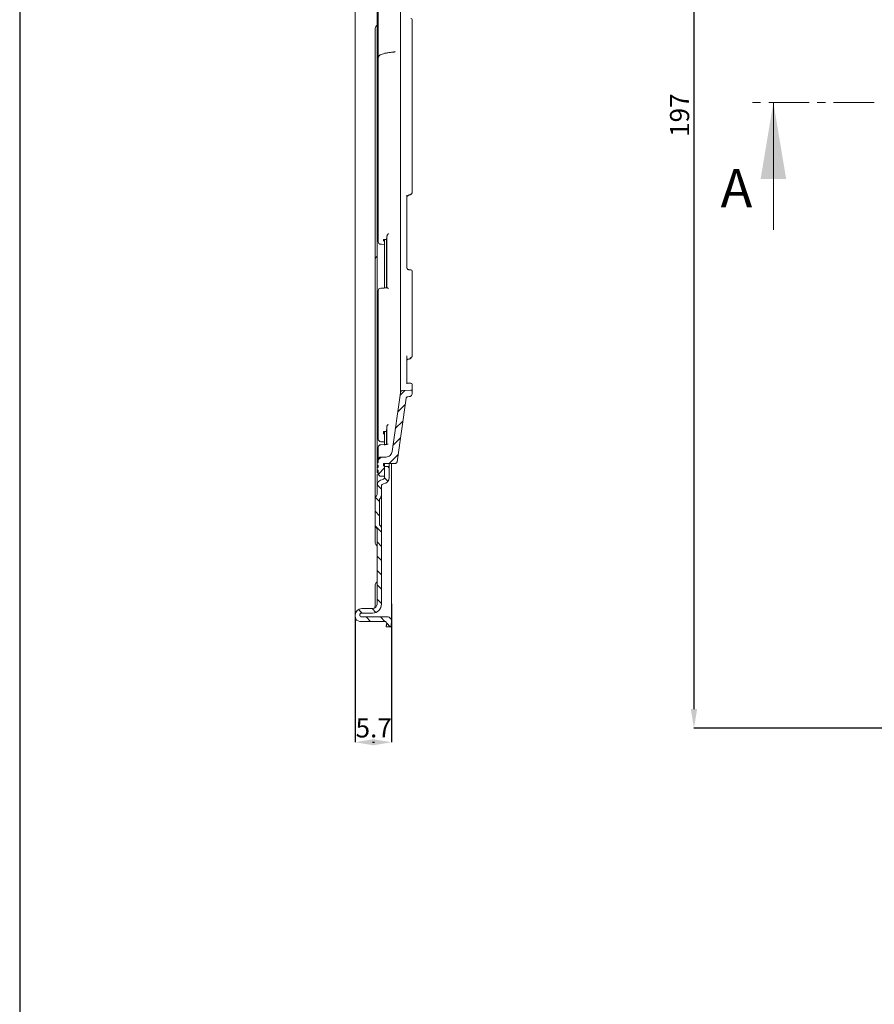
# Model space of a CAD drawing. Units: millimetres. Extents: x 12 to 403, y 12 to 617.
# Drawn here: x 12 to 146, y 316 to 471 of the extents above; entities that cross this region are included whole.
import ezdxf

# ---------------------------------------------------------------- set-up
doc = ezdxf.new("R2010")
doc.units = ezdxf.units.MM
doc.header["$PDSIZE"] = -1
doc.linetypes.add('CENTER', pattern=[10.16, 6.35, -1.27, 1.27, -1.27])
doc.styles.add('SLDTEXTSTYLE0', font='TXT', dxfattribs={"width": 0.75})
doc.dimstyles.new('SLDDIMSTYLE1', dxfattribs={"dimtxt": 3, "dimasz": 3, "dimexe": 0, "dimexo": 0.0625, "dimgap": 0.75, "dimtad": 1, "dimdec": 1, "dimrnd": 1e-09, "dimzin": 12, "dimdsep": 46, "dimtxsty": 'SLDTEXTSTYLE0', "dimsah": 1, "dimcen": 0.09, "dimadec": 0, "dimazin": 3, "dimtol": 1, "dimtp": 0.5, "dimtfac": 1, "dimtdec": 1, "dimtofl": 0, "dimtmove": 0, "dimatfit": 3, "dimfxl": 1, "dimfrac": 2, "dimtolj": 1, "dimarcsym": 0})
doc.dimstyles.new('SLDDIMSTYLE3', dxfattribs={"dimtxt": 3, "dimasz": 3, "dimexe": 0, "dimexo": 0.0625, "dimgap": 0.75, "dimtad": 1, "dimdec": 1, "dimrnd": 1e-09, "dimzin": 12, "dimdsep": 46, "dimtxsty": 'SLDTEXTSTYLE0', "dimsah": 1, "dimcen": 0.09, "dimadec": 0, "dimazin": 3, "dimtfac": 1, "dimtdec": 1, "dimtmove": 0, "dimatfit": 0, "dimfxl": 1, "dimfrac": 2, "dimtolj": 1, "dimtzin": 12, "dimarcsym": 0})

# ---------------------------------------------------------------- blocks, each defined once
blk = doc.blocks.new('*D50')
at = {"color": 0, "linetype": 'Continuous', "lineweight": -2}
for p, q in [((153.06, 555.72), (117.48, 555.72)), ((117.48, 552.72), (117.48, 362.52)), ((153.06, 359.52), (117.48, 359.52))]:
    blk.add_line(p, q, dxfattribs=at)
at = {"color": 0}
for points in [[(117.98, 552.72), (116.98, 552.72), (117.48, 555.72)], [(116.98, 362.52), (117.98, 362.52), (117.48, 359.52)]]:
    blk.add_solid(points, dxfattribs=at)
at = {"layer": 'Defpoints', "color": 0}
for p in [(153.13, 555.72), (117.48, 359.52), (153.13, 359.52)]:
    blk.add_point(p, dxfattribs=at)
at = {"color": 0, "lineweight": 0, "insert": (113.73, 455.61), "char_height": 3, "attachment_point": 2, "rotation": 90}
blk.add_mtext('\\A1;197', dxfattribs=at)
blk = doc.blocks.new('*D51')
at = {"color": 0, "linetype": 'Continuous', "lineweight": -2}
for p, q in [((70.1, 379), (70.1, 357.31)), ((64.41, 376.9), (64.41, 357.31)), ((67.1, 357.31), (67.41, 357.31))]:
    blk.add_line(p, q, dxfattribs=at)
at = {"color": 0}
for points in [[(67.41, 357.81), (67.41, 356.81), (64.41, 357.31)], [(67.1, 356.81), (67.1, 357.81), (70.1, 357.31)]]:
    blk.add_solid(points, dxfattribs=at)
at = {"layer": 'Defpoints', "color": 0}
for p in [(70.1, 379.06), (64.41, 376.96), (64.41, 357.31)]:
    blk.add_point(p, dxfattribs=at)
at = {"color": 0, "lineweight": 0, "insert": (67.29, 361.06), "char_height": 3, "attachment_point": 2, "style": 'SLDTEXTSTYLE0'}
blk.add_mtext('\\A1;5.7', dxfattribs=at)

msp = doc.modelspace()

# ---------------------------------------------------------------- hatches: boundary and pattern name
at = {"linetype": 'Continuous', "lineweight": 0}
h = msp.add_hatch(dxfattribs=at)
h.set_pattern_fill('ANSI31', scale=0.5, angle=180, style=0)
h.set_pattern_definition([(225, (575.6129, 260.333), (1.122532, -1.122532), [])])
edge = h.paths.add_edge_path(flags=0)
edge.add_line((68.4124, 399.01274), (69.0124, 399.01274))
edge.add_line((69.0124, 399.01274), (69.0124, 400.54203))
edge.add_line((69.0124, 400.54203), (68.84169, 400.71274))
edge.add_arc((68.9124, 400.78345), 0.1, 180, 225, ccw=False)
edge.add_line((68.8124, 400.78345), (68.8124, 400.91274))
edge.add_arc((68.9124, 400.91274), 0.1, 90, 180, ccw=False)
edge.add_line((68.9124, 401.01274), (69.0124, 401.01274))
edge.add_spline(control_points=[(69.0124, 401.01274), (69.25533, 401.0129), (69.49825, 401.0129), (69.74118, 401.01291), (70.04486, 401.01292), (70.34854, 401.01294), (70.65222, 401.01295)], knot_values=[0, 0, 0, 0, 0.000728781, 0.000728781, 0.000728781, 0.001639823, 0.001639823, 0.001639823, 0.001639823], weights=[1, 1, 1, 1, 1, 1, 1], degree=3, periodic=0)
edge.add_spline(control_points=[(70.65222, 401.01295), (70.66016, 401.01295), (70.6681, 401.01326), (70.67601, 401.01389), (70.70948, 401.01655), (70.74295, 401.02503), (70.77366, 401.03863), (70.80436, 401.05222), (70.83314, 401.0713), (70.85761, 401.09429), (70.88208, 401.11728), (70.90293, 401.14481), (70.91841, 401.1746), (70.93389, 401.2044), (70.94445, 401.23728), (70.94919, 401.27052)], knot_values=[0, 0, 0, 0, 0.000023807, 0.000023807, 0.000023807, 0.000125908, 0.000125908, 0.000125908, 0.00022801, 0.00022801, 0.00022801, 0.000330111, 0.000330111, 0.000330111, 0.000432212, 0.000432212, 0.000432212, 0.000432212], weights=[1, 1, 1, 1, 1, 1, 1, 1, 1, 1, 1, 1, 1, 1, 1, 1], degree=3, periodic=0)
edge.add_spline(control_points=[(70.94919, 401.27052), (71.08461, 402.21838), (71.22003, 403.16624), (71.35545, 404.1141), (71.50313, 405.14781), (71.65082, 406.18152), (71.7985, 407.21524), (71.98923, 408.55028), (72.17997, 409.88533), (72.3707, 411.22038)], knot_values=[0.000260177, 0.000260177, 0.000260177, 0.000260177, 0.003132631, 0.003132631, 0.003132631, 0.006265261, 0.006265261, 0.006265261, 0.010311066, 0.010311066, 0.010311066, 0.010311066], weights=[1, 1, 1, 1, 1, 1, 1, 1, 1, 1], degree=3, periodic=0)
edge.add_spline(control_points=[(72.3707, 411.22038), (72.37545, 411.25362), (72.386, 411.28649), (72.40149, 411.31629), (72.41697, 411.34608), (72.43781, 411.37361), (72.46228, 411.3966), (72.48676, 411.41959), (72.51554, 411.43867), (72.54624, 411.45227), (72.57938, 411.46694), (72.61579, 411.47564), (72.65198, 411.47754)], knot_values=[0, 0, 0, 0, 0.000100731, 0.000100731, 0.000100731, 0.000201463, 0.000201463, 0.000201463, 0.000302194, 0.000302194, 0.000302194, 0.000411178, 0.000411178, 0.000411178, 0.000411178], weights=[1, 1, 1, 1, 1, 1, 1, 1, 1, 1, 1, 1, 1], degree=3, periodic=0)
edge.add_spline(control_points=[(72.65198, 411.47754), (72.71418, 411.48079), (72.77637, 411.48405), (72.83857, 411.48731)], knot_values=[0.002313876, 0.002313876, 0.002313876, 0.002313876, 0.002500714, 0.002500714, 0.002500714, 0.002500714], weights=[1, 1, 1, 1], degree=3, periodic=0)
edge.add_spline(control_points=[(72.83857, 411.48731), (72.89461, 411.49025), (72.95092, 411.50293), (73.00281, 411.5243), (73.05455, 411.54561), (73.10333, 411.57615), (73.14511, 411.61339), (73.18688, 411.65063), (73.2228, 411.69559), (73.24989, 411.74456), (73.27699, 411.79353), (73.296, 411.84785), (73.30536, 411.90302), (73.31003, 411.93059), (73.3124, 411.95866), (73.3124, 411.98663)], knot_values=[0.000000197, 0.000000197, 0.000000197, 0.000000197, 0.000168552, 0.000168552, 0.000168552, 0.000336419, 0.000336419, 0.000336419, 0.000504285, 0.000504285, 0.000504285, 0.000672152, 0.000672152, 0.000672152, 0.000755747, 0.000755747, 0.000755747, 0.000755747], weights=[1, 1, 1, 1, 1, 1, 1, 1, 1, 1, 1, 1, 1, 1, 1, 1], degree=3, periodic=0)
edge.add_line((73.3124, 411.98663), (73.3124, 412.30139))
edge.add_spline(control_points=[(73.3124, 412.30139), (73.3124, 412.31965), (73.30985, 412.33807), (73.3049, 412.35564), (73.29883, 412.37718), (73.28895, 412.39798), (73.27609, 412.4163), (73.26323, 412.43462), (73.24703, 412.45097), (73.22883, 412.46401), (73.21063, 412.47704), (73.18993, 412.48711), (73.16844, 412.49338), (73.14701, 412.49963), (73.12422, 412.50228), (73.10193, 412.50112)], knot_values=[0.000011346, 0.000011346, 0.000011346, 0.000011346, 0.000066088, 0.000066088, 0.000066088, 0.000133273, 0.000133273, 0.000133273, 0.000200458, 0.000200458, 0.000200458, 0.000267642, 0.000267642, 0.000267642, 0.00033463, 0.00033463, 0.00033463, 0.00033463], weights=[1, 1, 1, 1, 1, 1, 1, 1, 1, 1, 1, 1, 1, 1, 1, 1], degree=3, periodic=0)
edge.add_spline(control_points=[(73.10193, 412.50112), (72.68805, 412.47943), (72.27417, 412.45774), (71.86028, 412.43604)], knot_values=[0.002817758, 0.002817758, 0.002817758, 0.002817758, 0.004061108, 0.004061108, 0.004061108, 0.004061108], weights=[1, 1, 1, 1], degree=3, periodic=0)
edge.add_spline(control_points=[(71.86028, 412.43604), (71.81203, 412.43352), (71.76348, 412.42191), (71.71929, 412.40235), (71.67835, 412.38423), (71.63998, 412.35879), (71.60735, 412.32813), (71.57472, 412.29748), (71.54693, 412.26077), (71.52629, 412.22105), (71.50564, 412.18132), (71.49157, 412.13748), (71.48524, 412.09317)], knot_values=[0, 0, 0, 0, 0.000144964, 0.000144964, 0.000144964, 0.000278951, 0.000278951, 0.000278951, 0.000412938, 0.000412938, 0.000412938, 0.000546925, 0.000546925, 0.000546925, 0.000546925], weights=[1, 1, 1, 1, 1, 1, 1, 1, 1, 1, 1, 1, 1], degree=3, periodic=0)
edge.add_spline(control_points=[(71.48524, 412.09317), (71.35041, 411.14943), (71.21558, 410.20569), (71.08075, 409.26195), (70.92221, 408.15226), (70.76368, 407.04256), (70.60514, 405.93286), (70.45935, 404.9124), (70.31355, 403.89193), (70.16776, 402.87146)], knot_values=[0.000502937, 0.000502937, 0.000502937, 0.000502937, 0.003362895, 0.003362895, 0.003362895, 0.00672579, 0.00672579, 0.00672579, 0.009818276, 0.009818276, 0.009818276, 0.009818276], weights=[1, 1, 1, 1, 1, 1, 1, 1, 1, 1], degree=3, periodic=0)
edge.add_spline(control_points=[(70.16776, 402.87146), (70.15193, 402.76066), (70.11676, 402.65107), (70.06514, 402.55176), (70.01353, 402.45244), (69.94406, 402.36067), (69.86249, 402.28404), (69.78091, 402.20741), (69.68498, 402.14381), (69.58264, 402.0985), (69.48029, 402.05319), (69.36872, 402.02492), (69.25715, 402.01605), (69.23078, 402.01395), (69.2043, 402.01289), (69.17785, 402.01289)], knot_values=[0, 0, 0, 0, 0.000335771, 0.000335771, 0.000335771, 0.000671543, 0.000671543, 0.000671543, 0.001007314, 0.001007314, 0.001007314, 0.001343086, 0.001343086, 0.001343086, 0.001421378, 0.001421378, 0.001421378, 0.001421378], weights=[1, 1, 1, 1, 1, 1, 1, 1, 1, 1, 1, 1, 1, 1, 1, 1], degree=3, periodic=0)
edge.add_spline(control_points=[(69.17785, 402.01289), (68.92269, 402.01288), (68.66754, 402.01288), (68.41238, 402.01287)], knot_values=[0.000006569, 0.000006569, 0.000006569, 0.000006569, 0.000772035, 0.000772035, 0.000772035, 0.000772035], weights=[1, 1, 1, 1], degree=3, periodic=0)
edge.add_spline(control_points=[(68.41238, 402.01287), (68.38294, 402.01287), (68.35332, 402.00957), (68.32459, 402.00311), (68.28091, 401.99328), (68.23833, 401.97578), (68.20037, 401.95205), (68.16241, 401.92832), (68.12802, 401.8977), (68.10005, 401.86274), (68.07208, 401.82778), (68.04977, 401.78751), (68.03495, 401.74527), (68.02013, 401.70302), (68.0124, 401.65764), (68.0124, 401.61287)], knot_values=[0, 0, 0, 0, 0.000088333, 0.000088333, 0.000088333, 0.000223743, 0.000223743, 0.000223743, 0.000359152, 0.000359152, 0.000359152, 0.000494561, 0.000494561, 0.000494561, 0.00062997, 0.00062997, 0.00062997, 0.00062997], weights=[1, 1, 1, 1, 1, 1, 1, 1, 1, 1, 1, 1, 1, 1, 1, 1], degree=3, periodic=0)
edge.add_line((68.0124, 401.61287), (68.0124, 401.11381))
edge.add_line((68.0124, 401.11381), (67.8124, 401.11381))
edge.add_line((67.8124, 401.11381), (67.8124, 400.7191))
edge.add_line((67.8124, 400.7191), (68.0124, 400.7191))
edge.add_line((68.0124, 400.7191), (68.0124, 400.37394))
edge.add_line((68.0124, 400.37394), (67.8124, 400.37394))
edge.add_line((67.8124, 400.37394), (67.8124, 399.97523))
edge.add_line((67.8124, 399.97523), (68.0124, 399.97523))
edge.add_line((68.0124, 399.97523), (68.0124, 399.41274))
edge.add_arc((68.4124, 399.41274), 0.4, 180, 270)
h = msp.add_hatch(dxfattribs=at)
h.set_pattern_fill('ANSI31', scale=0.5, angle=90, style=0)
h.set_pattern_definition([(135, (575.6129, 260.333), (-1.122532, -1.122532), [])])
edge = h.paths.add_edge_path(flags=0)
edge.add_line((69.0124, 400.51274), (69.0124, 398.86274))
edge.add_arc((68.6624, 398.86274), 0.35, 276.3793702, 360, ccw=False)
edge.add_arc((68.8124, 397.5211), 1, 96.3793702, 180)
edge.add_line((67.8124, 397.5211), (67.8124, 396.15886))
edge.add_arc((67.4624, 396.15886), 0.35, 315.5846914, 360, ccw=False)
edge.add_arc((68.2124, 395.42401), 0.7, 135.5846914, 180)
edge.add_line((67.5124, 395.42401), (67.5124, 391.39976))
edge.add_arc((68.2124, 391.39976), 0.7, 180, 224.4153086)
edge.add_arc((67.4624, 390.66491), 0.35, 0, 44.4153086, ccw=False)
edge.add_line((67.8124, 390.66491), (67.8124, 378.96274))
edge.add_arc((67.1124, 378.96274), 0.7, 270, 360, ccw=False)
edge.add_line((67.1124, 378.26274), (65.4124, 378.26274))
edge.add_arc((65.4124, 377.26274), 1, 90, 180)
edge.add_line((64.4124, 377.26274), (64.4124, 376.96274))
edge.add_arc((65.1124, 376.96274), 0.7, 180, 270)
edge.add_line((65.1124, 376.26274), (68.98449, 376.26274))
edge.add_arc((68.98449, 375.91274), 0.35, -10, 90, ccw=False)
edge.add_line((69.32917, 375.85196), (69.25172, 375.41274))
edge.add_line((69.25172, 375.41274), (69.96252, 375.41274))
edge.add_line((69.96252, 375.41274), (70.09096, 376.14118))
edge.add_arc((69.4016, 376.26274), 0.7, 350, 450)
edge.add_line((69.4016, 376.96274), (65.4124, 376.96274))
edge.add_arc((65.4124, 377.26274), 0.3, 180, 270, ccw=False)
edge.add_arc((65.4124, 377.26274), 0.3, 90, 180, ccw=False)
edge.add_line((65.4124, 377.56274), (67.1124, 377.56274))
edge.add_arc((67.1124, 378.96274), 1.4, 270, 360)
edge.add_line((68.5124, 378.96274), (68.5124, 390.66491))
edge.add_arc((67.4624, 390.66491), 1.05, 0, 44.4153086)
edge.add_line((68.2124, 391.39976), (68.2124, 395.42401))
edge.add_arc((67.4624, 396.15886), 1.05, 315.5846914, 360)
edge.add_line((68.5124, 396.15886), (68.5124, 397.46274))
edge.add_arc((68.8624, 397.46274), 0.35, 96.3793702, 180, ccw=False)
edge.add_arc((68.7124, 398.80438), 1, 276.3793702, 360)
edge.add_line((69.7124, 398.80438), (69.7124, 400.51274))
edge.add_line((69.7124, 400.51274), (69.0124, 400.51274))

# ---------------------------------------------------------------- linework, layer by layer
at = {"color": 7, "linetype": 'Continuous', "lineweight": 15}
for p, q in [((64.4124, 378.96274), (64.4124, 568.06274)), ((67.8124, 401.96231), (67.8124, 556.30451)), ((73.3124, 470.5725), (73.3124, 443.69277)), ((67.5124, 467.51274), (67.5124, 469.09859)), ((67.5124, 432.90242), (67.5124, 467.51274)), ((70.40759, 465.48735), (70.45374, 465.49053)), ((68.0124, 464.31642), (68.0124, 464.53963)), ((68.0124, 464.18268), (68.0124, 464.31642)), ((72.5124, 443.0852), (72.5124, 431.62358)), ((72.73345, 443.04945), (72.7318, 443.04842)), ((73.3124, 443.69277), (73.3124, 443.50263)), ((68.0124, 436.56132), (68.0124, 436.83707)), ((68.0124, 435.89446), (68.0124, 436.56126)), ((68.8124, 436.05846), (68.8124, 435.98034)), ((68.84169, 435.93633), (69.0124, 435.82571)), ((69.0124, 436.1101), (69.0124, 436.11122)), ((69.0124, 436.11122), (69.31322, 436.09807)), ((69.0124, 436.10623), (69.0124, 435.82571)), ((69.0124, 435.80801), (69.0124, 435.82571)), ((69.0124, 435.82571), (69.0124, 428.49071)), ((69.33988, 436.48167), (69.31322, 436.17492)), ((69.31322, 428.53878), (69.31322, 436.17492)), ((69.34452, 436.54273), (69.33988, 436.48167)), ((67.5124, 432.43793), (67.5124, 432.90242)), ((67.5124, 395.42401), (67.5124, 432.43793)), ((73.10599, 431.36226), (73.00599, 431.35906)), ((73.3124, 431.16237), (73.3124, 418.18079)), ((69.38863, 428.54499), (69.11524, 428.52249)), ((69.19344, 428.52399), (69.19372, 428.52392)), ((72.5124, 417.86152), (72.5124, 413.49905)), ((72.65099, 417.35341), (72.57226, 417.29253)), ((73.3124, 418.18079), (73.3124, 417.8776)), ((70.16776, 402.87146), (71.48524, 412.09317)), ((71.86028, 412.43604), (73.10193, 412.50112)), ((73.00231, 413.60586), (73.00193, 413.60268)), ((73.10231, 413.61091), (73.00231, 413.60586)), ((73.3124, 413.41116), (73.3124, 412.30139)), ((73.3124, 412.30139), (73.3124, 411.98663)), ((70.94919, 401.27052), (72.3707, 411.22038)), ((72.65198, 411.47754), (72.83857, 411.48731)), ((68.0124, 406.30851), (68.0124, 406.73832)), ((68.0124, 405.25147), (68.0124, 406.30849)), ((68.8124, 405.92262), (68.8124, 405.79867)), ((69.0124, 406.00919), (69.0124, 406.01479)), ((69.0124, 406.01479), (69.0124, 405.56352)), ((69.0124, 406.00919), (69.31322, 406.00379)), ((69.33971, 406.61657), (69.31322, 406.13301)), ((69.31322, 403.97812), (69.31322, 406.13301)), ((69.34495, 406.71586), (69.33971, 406.61657)), ((68.84169, 405.73034), (69.0124, 405.56352)), ((69.0124, 405.53544), (69.0124, 405.56352)), ((69.0124, 405.53544), (69.0124, 403.89262)), ((68.0374, 401.67327), (67.7874, 401.67327)), ((67.8124, 401.32252), (67.7874, 401.32252)), ((67.8124, 401.96231), (68.0124, 401.96231)), ((67.8124, 401.96231), (67.8124, 401.91808)), ((67.8124, 401.91808), (68.0124, 401.91808)), ((67.8124, 401.91808), (67.8124, 401.87233)), ((67.8124, 401.87233), (68.0124, 401.87233)), ((67.8124, 401.87233), (67.8124, 401.83388)), ((67.8124, 401.83388), (68.0124, 401.83388)), ((67.8124, 401.83388), (67.8124, 401.77384)), ((67.8124, 401.77384), (68.0124, 401.77384)), ((67.8124, 401.77384), (67.8124, 401.74318)), ((67.8124, 401.73543), (68.0124, 401.73543)), ((67.8124, 401.66744), (68.0124, 401.66744)), ((67.8124, 401.63906), (68.0124, 401.63906)), ((67.8124, 401.58388), (68.0124, 401.58388)), ((67.8124, 401.58388), (67.8124, 401.35126)), ((67.8124, 401.35126), (68.0124, 401.35126)), ((68.0124, 401.61292), (68.0124, 401.61097)), ((68.0124, 401.11381), (68.0124, 401.61287)), ((68.41238, 402.01287), (69.17785, 402.01289)), ((67.8124, 401.25481), (67.7874, 401.25481)), ((67.7874, 400.61657), (67.8124, 400.61657)), ((67.7874, 400.43157), (67.8124, 400.43157)), ((67.7874, 400.30553), (67.8124, 400.30553)), ((67.7874, 400.23848), (67.8124, 400.23848)), ((67.7874, 400.08093), (67.8124, 400.08093)), ((67.8124, 401.23901), (68.0124, 401.23901)), ((67.8124, 401.18422), (68.0124, 401.18422)), ((67.8124, 401.1658), (68.0124, 401.1658)), ((67.8124, 400.7191), (67.8124, 401.11381)), ((67.8124, 401.11381), (68.0124, 401.11381)), ((68.0124, 400.7191), (67.8124, 400.7191)), ((67.8124, 400.54638), (68.0124, 400.54638)), ((67.8124, 399.97523), (67.8124, 400.37394)), ((67.8124, 400.37394), (68.0124, 400.37394)), ((68.0124, 399.97523), (67.8124, 399.97523)), ((67.8124, 399.92816), (68.0124, 399.92816)), ((67.8124, 399.91131), (67.8124, 399.53022)), ((68.0124, 400.37394), (68.0124, 400.7191)), ((68.0124, 399.41274), (68.0124, 399.97523)), ((68.8124, 400.78345), (68.8124, 400.91274)), ((69.0124, 400.54203), (68.84169, 400.71274)), ((68.9124, 401.01274), (69.0124, 401.01274)), ((69.0124, 401.01289), (70.65222, 401.01295)), ((69.0124, 401.01274), (69.0124, 400.54203)), ((69.0124, 399.01274), (69.0124, 400.54203)), ((69.0124, 400.51274), (69.7124, 400.51274)), ((69.0124, 398.86274), (69.0124, 400.51274)), ((69.7124, 400.93908), (69.7124, 400.51274)), ((69.7124, 398.80438), (69.7124, 400.51274)), ((70.1016, 379.06274), (70.1016, 401.01293)), ((67.8124, 399.53022), (68.0124, 399.53022)), ((67.8124, 399.5222), (68.0124, 399.5222)), ((67.8124, 397.5211), (67.8124, 399.35161)), ((69.0124, 399.01274), (68.4124, 399.01274)), ((67.8124, 396.15886), (67.8124, 397.5211)), ((68.5124, 396.15886), (68.5124, 397.46274)), ((67.5124, 395.42401), (67.5124, 391.39976)), ((68.2124, 395.42401), (68.2124, 391.39976)), ((68.5124, 395.64287), (68.5124, 396.15886)), ((68.5124, 392.24174), (68.5124, 395.64287)), ((68.5124, 390.66491), (68.5124, 392.24174)), ((67.5124, 391.38411), (67.5124, 391.39976)), ((67.5124, 388.67688), (67.5124, 391.38411)), ((67.8124, 378.96274), (67.8124, 390.66491)), ((68.5124, 378.96274), (68.5124, 390.66491)), ((67.5124, 380.26274), (67.5124, 381.84859)), ((67.5124, 378.96274), (67.5124, 380.26274)), ((64.4124, 377.26274), (64.4124, 378.96274)), ((67.1124, 378.26274), (65.4124, 378.26274)), ((70.1016, 377.07736), (70.1016, 379.06274)), ((64.4124, 376.96274), (64.4124, 377.26274)), ((65.4124, 377.56274), (67.1124, 377.56274)), ((69.4016, 376.96274), (65.4124, 376.96274)), ((70.1016, 376.26274), (70.1016, 377.07736)), ((68.98449, 376.26274), (65.1124, 376.26274)), ((69.32917, 375.85196), (69.25172, 375.41274)), ((69.25172, 375.42717), (69.25172, 375.41274)), ((69.25172, 375.41274), (69.96252, 375.41274)), ((69.96252, 375.41274), (70.09096, 376.14118))]:
    msp.add_line(p, q, dxfattribs=at)
at = {"color": 7, "linetype": 'CENTER', "lineweight": 0}
msp.add_line((369.21975, 457.61799), (125.93175, 457.61799), dxfattribs=at)
at = {"color": 7, "linetype": 'Continuous', "lineweight": 0}
msp.add_line((129.93175, 437.61799), (129.93175, 457.61799), dxfattribs=at)
msp.add_lwpolyline([(402.39619, 11.94998), (402.39619, 617.07326), (11.8186, 617.07326), (11.8186, 11.94998)], close=True)
at = {"color": 7, "linetype": 'Continuous', "lineweight": 15, "flags": 128}
for points in [[(68.36427, 435.37503), (68.52943, 435.36772), (69.02491, 435.3458)], [(69.19344, 428.52399), (68.92562, 428.51337), (68.39656, 428.49241)], [(73.0124, 417.60401), (73.03992, 417.57601), (73.06627, 417.5517), (73.09031, 417.53211), (73.11103, 417.51809), (73.12752, 417.51022), (73.1391, 417.50886), (73.14525, 417.51405), (73.14573, 417.52558)], [(68.38936, 404.42672), (68.55452, 404.42356), (69.05, 404.41409)], [(69.17532, 403.96444), (68.91265, 403.96142), (68.40781, 403.95562)], [(69.17532, 403.96444), (69.17609, 403.96416), (69.17999, 403.95444)]]:
    msp.add_lwpolyline(points, dxfattribs=at)
at = {"color": 7, "linetype": 'Continuous', "lineweight": 15}
for centre, radius, start, end in [((73.11242, 470.57249), 0.19998, 0.0050842, 90.0050833), ((68.2124, 469.09859), 0.7, 134.427004, 180), ((67.5124, 469.81274), 0.3, 314.427004, 0), ((73.07363, 443.27902), 0.09377, 229.2290139, 290.9956715), ((72.5565, 442.87794), 0.01802, 337.4930989, 32.104388), ((68.4124, 435.77329), 0.4, 179.9999696, 267.4157081), ((68.2124, 432.90242), 0.7, 134.427004, 180), ((67.5124, 433.61656), 0.3, 314.427004, 0), ((73.1124, 431.16237), 0.2, 90, 91.8372744), ((73.1124, 431.16237), 0.2, 0, 90), ((68.4124, 428.09272), 0.4, 92.26968, 180), ((72.46701, 417.29965), 0.1093, 326.2324427, 15.6063655), ((72.68341, 417.40014), 0.05688, 235.2420552, 287.9713437), ((73.1124, 413.41116), 0.2, 90, 92.8901705), ((73.1124, 413.41116), 0.2, 0, 90), ((68.4124, 404.82635), 0.4, 179.999965, 269.0297007), ((68.4124, 403.55564), 0.4, 90.6576536, 180), ((68.9124, 400.91274), 0.1, 90, 180), ((68.9124, 400.78345), 0.1, 180, 225), ((68.8124, 397.5211), 1, 96.3793702, 180), ((68.4124, 399.41274), 0.4, 180, 270), ((68.6624, 398.86274), 0.35, 276.3793702, 0), ((68.7124, 398.80438), 1, 276.3793702, 0), ((68.8624, 397.46274), 0.35, 96.3793702, 180), ((68.2124, 395.42401), 0.7, 135.5846914, 180), ((67.4624, 396.15886), 0.35, 315.5846914, 0), ((67.4624, 396.15886), 1.05, 315.5846914, 0), ((68.2124, 391.39976), 0.7, 180, 224.4153086), ((67.4624, 390.66491), 0.35, 0, 44.4153086), ((67.4624, 390.66491), 1.05, 0, 44.4153086), ((68.2124, 388.67688), 0.7, 180, 225.572996), ((67.5124, 387.96274), 0.3, 0, 45.572996), ((68.2124, 381.84859), 0.7, 134.427004, 180), ((67.5124, 382.56274), 0.3, 314.427004, 0), ((65.4124, 377.26274), 1, 90, 180), ((67.1124, 378.96274), 1.4, 270, 0), ((67.1124, 378.96274), 0.7, 270, 0), ((65.1124, 376.96274), 0.7, 180, 270), ((65.4124, 377.26274), 0.3, 90, 180), ((65.4124, 377.26274), 0.3, 180, 270), ((69.4016, 376.26274), 0.7, 350, 90), ((68.98449, 375.91274), 0.35, 350, 90)]:
    msp.add_arc(centre, radius, start, end, dxfattribs=at)
for major_axis, ratio, start_param, end_param in [((-1488.32736, 62.29051), 0.031542546, 1.507296626, 1.507363957), ((-1488.32822, 22.75883), 0.050127296, 1.50674301, 1.50681034)]:
    msp.add_ellipse((165.31808, 479.01274), major_axis=major_axis, ratio=ratio, start_param=start_param, end_param=end_param, dxfattribs=at)
for points, knots in [([(71.48524, 412.09317), (71.48521, 412.11676), (71.48517, 412.16396), (71.48517, 412.5632), (71.48548, 413.20737), (71.48614, 414.22794), (71.48716, 415.73131), (71.48799, 417.85769), (71.48853, 420.4689), (71.4895, 423.52738), (71.49118, 426.97605), (71.49299, 430.81002), (71.49436, 435.05247), (71.49616, 439.63682), (71.49899, 444.48193), (71.50248, 449.59069), (71.50552, 454.98513), (71.50781, 459.90098), (71.51009, 464.18076), (71.51227, 467.77692), (71.51477, 471.42738), (71.51804, 475.82443), (71.52155, 480.96206), (71.52541, 486.87393), (71.53032, 492.81159), (71.53659, 498.67412), (71.54364, 504.36447), (71.5496, 509.90232), (71.55449, 515.29671), (71.56018, 520.45385), (71.56727, 525.29071), (71.57465, 529.82995), (71.58076, 534.073), (71.58668, 537.94381), (71.59415, 541.38273), (71.60278, 544.41272), (71.60947, 547.02803), (71.6123, 549.09799), (71.61349, 550.65701), (71.61486, 551.76649), (71.61711, 552.49702), (71.61776, 552.66415), (71.61806, 552.74044)], [0, 0, 0, 0, 0.019530411, 0.039060822, 0.058885267, 0.078709712, 0.105522471, 0.132335233, 0.159927413, 0.187519592, 0.214331169, 0.241142745, 0.268733811, 0.29632487, 0.323133124, 0.349941375, 0.377529122, 0.405116856, 0.421995143, 0.43887343, 0.455940424, 0.473007416, 0.499808748, 0.526610076, 0.55419093, 0.581771774, 0.608566561, 0.635361366, 0.662935173, 0.690508981, 0.717296745, 0.744084516, 0.771650515, 0.799216519, 0.825996459, 0.852776413, 0.880332855, 0.907889305, 0.931621059, 0.955352816, 0.97961847, 1, 1, 1, 1]), ([(68.0124, 465.04736), (68.0124, 466.98285), (68.0124, 469.31908), (68.0124, 471.67483), (68.0124, 472.07893)], [0, 0, 0, 0, 0.828465457, 1, 1, 1, 1]), ([(70.34606, 465.48938), (70.16221, 465.47216), (69.78071, 465.43643), (69.2652, 465.35251), (68.80677, 465.2459), (68.46849, 465.12411), (68.23187, 464.98713), (68.08014, 464.81057), (67.99473, 464.6359), (68.01597, 464.54937), (68.01769, 464.54238)], [0, 0, 0, 0, 0.153295781, 0.318086296, 0.485318558, 0.660007737, 0.802482245, 0.897804871, 0.991747301, 1, 1, 1, 1]), ([(68.0124, 464.56474), (68.0124, 464.5719), (68.0124, 464.62413), (68.0124, 464.79046), (68.0124, 464.96173), (68.0124, 465.04736)], [0, 0, 0, 0, 0.073500406, 0.536752421, 1, 1, 1, 1]), ([(70.67203, 465.59491), (70.66565, 465.58817), (70.63859, 465.5596), (70.55874, 465.51062), (70.48292, 465.50669), (70.45214, 465.5051)], [0, 0, 0, 0, 0.154886726, 0.656909651, 1, 1, 1, 1]), ([(68.0124, 463.23431), (68.0124, 463.29614), (68.0124, 463.44706), (68.0124, 463.68953), (68.0124, 463.92346), (68.0124, 464.10482), (68.0124, 464.15673), (68.0124, 464.18268)], [0, 0, 0, 0, 0.147909648, 0.361051821, 0.574071554, 0.787034811, 1, 1, 1, 1]), ([(68.0124, 436.83707), (68.0124, 438.39543), (68.0124, 441.52004), (68.0124, 446.56144), (68.0124, 451.89361), (68.0124, 457.49067), (68.0124, 461.32356), (68.0124, 463.23431)], [0, 0, 0, 0, 0.1916663926, 0.3843037896, 0.5891268976, 0.7951739903, 1, 1, 1, 1]), ([(72.57699, 442.86942), (72.58478, 442.88653), (72.61213, 442.94657), (72.67006, 443.01215), (72.72139, 443.03996), (72.73299, 443.04624)], [0, 0, 0, 0, 0.235698844, 0.827388601, 1, 1, 1, 1]), ([(72.73653, 443.04356), (72.76214, 443.05981), (72.81411, 443.09278), (72.87868, 443.10759), (72.91143, 443.11509)], [0, 0, 0, 0, 0.492829544, 1, 1, 1, 1]), ([(72.87856, 443.1086), (72.92043, 443.11933), (73.00235, 443.14032), (73.07079, 443.17639), (73.10424, 443.19402)], [0, 0, 0, 0, 0.511115007, 1, 1, 1, 1]), ([(73.1068, 443.19228), (73.15014, 443.22081), (73.23158, 443.27442), (73.30222, 443.38951), (73.30668, 443.46869), (73.30861, 443.503)], [0, 0, 0, 0, 0.391978021, 0.736475496, 1, 1, 1, 1]), ([(69.34452, 436.54273), (69.34988, 436.57533), (69.36219, 436.65013), (69.4333, 436.80577), (69.51639, 436.93942), (69.57882, 437.02217), (69.5946, 437.04203), (69.59541, 437.04305)], [0, 0, 0, 0, 0.203330471, 0.466496272, 0.868489552, 0.993247867, 1, 1, 1, 1]), ([(68.0124, 435.77392), (68.0124, 435.77372), (68.0124, 435.76284), (68.0124, 435.79912), (68.0124, 435.86406), (68.0124, 435.89446)], [0, 0, 0, 0, 0.0098406615, 0.5363518476, 1, 1, 1, 1]), ([(68.9124, 436.11449), (68.90125, 436.11432), (68.87889, 436.11399), (68.84899, 436.10498), (68.82634, 436.09074), (68.81417, 436.07426), (68.81291, 436.063), (68.8124, 436.05846)], [0, 0, 0, 0, 0.212954122, 0.427185661, 0.641084294, 0.854955947, 1, 1, 1, 1]), ([(68.8124, 435.98034), (68.81289, 435.97587), (68.81415, 435.96461), (68.82439, 435.94909), (68.83672, 435.94), (68.84169, 435.93633)], [0, 0, 0, 0, 0.281828214, 0.710804221, 1, 1, 1, 1]), ([(69.34478, 428.50159), (69.34477, 428.50422), (69.34215, 429.06981), (69.33758, 430.35738), (69.33426, 432.99691), (69.33872, 435.13511), (69.34451, 436.54001), (69.34452, 436.54273)], [0, 0, 0, 0, 0.001036458, 0.222521335, 0.500092975, 0.999034903, 1, 1, 1, 1]), ([(73.00572, 431.36025), (72.99978, 431.35969), (72.93389, 431.35339), (72.80776, 431.37249), (72.65686, 431.42556), (72.55683, 431.50532), (72.51384, 431.57099), (72.51819, 431.60977), (72.51991, 431.62509)], [0, 0, 0, 0, 0.0205195709, 0.227750623, 0.4365565365, 0.6440507065, 0.8594446527, 1, 1, 1, 1]), ([(68.0124, 406.73832), (68.0124, 407.36449), (68.0124, 408.72733), (68.0124, 411.28481), (68.0124, 414.33931), (68.0124, 417.77266), (68.0124, 421.56013), (68.0124, 425.04132), (68.0124, 427.30156), (68.0124, 428.09272)], [0, 0, 0, 0, 0.132740534, 0.288905642, 0.445978876, 0.602146284, 0.758319616, 0.915404289, 1, 1, 1, 1]), ([(69.38934, 428.53642), (69.40295, 428.53756), (69.44729, 428.54128), (69.52457, 428.49657), (69.58271, 428.45913), (69.59148, 428.45331), (69.59228, 428.45277)], [0, 0, 0, 0, 0.273985465, 0.892544197, 0.99012066, 1, 1, 1, 1]), ([(72.51782, 417.18305), (72.51842, 417.18402), (72.52241, 417.19059), (72.53774, 417.21156), (72.55345, 417.23292), (72.55788, 417.23894)], [0, 0, 0, 0, 0.111297481, 0.749300846, 1, 1, 1, 1]), ([(72.70205, 417.34372), (72.71967, 417.34982), (72.7654, 417.36567), (72.8245, 417.37475), (72.86082, 417.38034)], [0, 0, 0, 0, 0.385413288, 1, 1, 1, 1]), ([(72.85932, 417.3858), (72.90855, 417.39487), (73.01242, 417.41402), (73.09666, 417.47854), (73.14097, 417.51247)], [0, 0, 0, 0, 0.4740166038, 1, 1, 1, 1]), ([(73.3124, 417.8776), (73.30675, 417.82433), (73.29545, 417.71773), (73.22417, 417.59895), (73.16492, 417.54353), (73.14573, 417.52558)], [0, 0, 0, 0, 0.403131011, 0.80667201, 1, 1, 1, 1]), ([(73.00231, 413.60626), (72.99467, 413.60575), (72.90988, 413.6001), (72.74722, 413.59984), (72.5679, 413.61115), (72.47128, 413.62661), (72.43645, 413.63921), (72.43976, 413.63747), (72.44045, 413.63711)], [0, 0, 0, 0, 0.028782263, 0.319118636, 0.610497308, 0.822841973, 0.962954741, 1, 1, 1, 1]), ([(71.48524, 412.09317), (71.49598, 412.13711), (71.51745, 412.22501), (71.60268, 412.33307), (71.71891, 412.41358), (71.81198, 412.42837), (71.86028, 412.43604)], [0, 0, 0, 0, 0.245138171, 0.490276345, 0.735414456, 1, 1, 1, 1]), ([(73.10193, 412.50112), (73.12443, 412.50009), (73.1695, 412.49805), (73.23114, 412.46684), (73.27898, 412.41858), (73.30763, 412.36043), (73.31092, 412.31969), (73.3124, 412.30139)], [0, 0, 0, 0, 0.207178929, 0.414968797, 0.6227587, 0.830548688, 1, 1, 1, 1]), ([(72.3707, 411.22038), (72.37875, 411.25334), (72.39486, 411.31926), (72.45878, 411.40031), (72.54596, 411.46069), (72.61575, 411.47178), (72.65198, 411.47754)], [0, 0, 0, 0, 0.245138168, 0.490276339, 0.73541445, 1, 1, 1, 1]), ([(73.3124, 411.98663), (73.31098, 411.95865), (73.30672, 411.87469), (73.25782, 411.73968), (73.15156, 411.60695), (73.00642, 411.51279), (72.89457, 411.49581), (72.83857, 411.48731)], [0, 0, 0, 0, 0.110997868, 0.333093305, 0.555188711, 0.777284037, 1, 1, 1, 1]), ([(68.9124, 406.01664), (68.90125, 406.01581), (68.87889, 406.01413), (68.84899, 405.99832), (68.82634, 405.97456), (68.81417, 405.94778), (68.81291, 405.92986), (68.8124, 405.92262)], [0, 0, 0, 0, 0.212954122, 0.427185661, 0.641084294, 0.854955947, 1, 1, 1, 1]), ([(69.344, 403.98359), (69.34039, 404.33289), (69.3344, 404.91051), (69.33792, 405.87927), (69.34233, 406.44915), (69.34494, 406.7144), (69.34495, 406.71586)], [0, 0, 0, 0, 0.459018739, 0.759042058, 0.998672367, 1, 1, 1, 1]), ([(69.34495, 406.71586), (69.35064, 406.75776), (69.36378, 406.85457), (69.43961, 407.01138), (69.51997, 407.11078), (69.57703, 407.1622), (69.58427, 407.16843), (69.58507, 407.16912)], [0, 0, 0, 0, 0.2169796913, 0.5012973519, 0.937540365, 0.9931116955, 1, 1, 1, 1]), ([(68.0124, 404.82699), (68.0124, 404.83123), (68.0124, 404.83975), (68.0124, 404.93706), (68.0124, 405.07791), (68.0124, 405.19612), (68.0124, 405.25147)], [0, 0, 0, 0, 0.256025526, 0.514517245, 0.772669737, 1, 1, 1, 1]), ([(68.8124, 405.79867), (68.81289, 405.79161), (68.81415, 405.7738), (68.82439, 405.74969), (68.83672, 405.73589), (68.84169, 405.73034)], [0, 0, 0, 0, 0.281828214, 0.710804221, 1, 1, 1, 1]), ([(68.0124, 401.61287), (68.0124, 401.65072), (68.0124, 401.73099), (68.0124, 402.35562), (68.0124, 403.15484), (68.0124, 403.55564)], [0, 0, 0, 0, 0.307832108, 0.652883419, 1, 1, 1, 1]), ([(70.16776, 402.87146), (70.14092, 402.76172), (70.08723, 402.54224), (69.87418, 402.27014), (69.59095, 402.08147), (69.34263, 402.017), (69.20429, 402.01355), (69.17785, 402.01289)], [0, 0, 0, 0, 0.236052647, 0.472105293, 0.708157937, 0.944210577, 1, 1, 1, 1]), ([(69.58447, 404.04231), (69.55979, 404.03208), (69.43182, 403.97905), (69.29247, 403.96543), (69.17999, 403.95444)], [0, 0, 0, 0, 0.192868648, 1, 1, 1, 1]), ([(67.8124, 401.63906), (67.8124, 401.63322), (67.8124, 401.62277), (67.8124, 401.59577), (67.8124, 401.58388)], [0, 0, 0, 0, 0.559604841, 1, 1, 1, 1]), ([(67.8124, 401.35305), (67.8124, 401.35101), (67.8124, 401.321), (67.8124, 401.27857), (67.8124, 401.23901)], [0, 0, 0, 0, 0.06776364, 1, 1, 1, 1]), ([(68.0124, 401.61287), (68.01682, 401.65784), (68.02566, 401.74778), (68.09463, 401.86765), (68.19613, 401.95811), (68.30859, 402.00604), (68.3829, 402.01093), (68.41238, 402.01287)], [0, 0, 0, 0, 0.2146987, 0.429397399, 0.644096097, 0.858794793, 1, 1, 1, 1]), ([(67.8124, 401.1658), (67.8124, 401.16317), (67.8124, 401.15846), (67.8124, 401.12745), (67.8124, 401.11381)], [0, 0, 0, 0, 0.5598285836, 1, 1, 1, 1]), ([(67.8124, 400.73656), (67.8124, 400.71248), (67.8124, 400.65393), (67.8124, 400.58624), (67.8124, 400.54638)], [0, 0, 0, 0, 0.411273178, 1, 1, 1, 1]), ([(67.8124, 400.54638), (67.8124, 400.49526), (67.8124, 400.41537), (67.8124, 400.35441), (67.8124, 400.33244)], [0, 0, 0, 0, 0.639729554, 1, 1, 1, 1]), ([(67.8124, 399.97523), (67.8124, 399.95976), (67.8124, 399.93212), (67.8124, 399.92937), (67.8124, 399.92816)], [0, 0, 0, 0, 0.559685454, 1, 1, 1, 1]), ([(70.94919, 401.27052), (70.94114, 401.23759), (70.92503, 401.17175), (70.86112, 401.09012), (70.77615, 401.03352), (70.70165, 401.01418), (70.66015, 401.01314), (70.65222, 401.01295)], [0, 0, 0, 0, 0.236052636, 0.472105273, 0.708157904, 0.944210528, 1, 1, 1, 1]), ([(67.5124, 378.61633), (67.5124, 378.5199), (67.47391, 378.43714), (67.36268, 378.31794), (67.28925, 378.28101), (67.2124, 378.26992)], [0, 0, 0, 0, 0.5, 0.5, 1, 1, 1, 1])]:
    msp.add_open_spline(points, degree=3, knots=knots, dxfattribs=at)
for points in [[(67.5124, 378.61633), (67.5124, 378.72857), (67.5124, 378.8442), (67.5124, 378.96274)], [(69.32917, 375.97174), (69.30698, 375.78991), (69.28072, 375.60842), (69.25172, 375.42717)]]:
    msp.add_open_spline(points, degree=3, dxfattribs=at)
at = {"color": 7, "linetype": 'Continuous', "lineweight": 0}
msp.add_solid([(129.93175, 457.61799), (127.93175, 445.61799), (131.93175, 445.61799)], dxfattribs=at)

# ---------------------------------------------------------------- texts
at = {"color": 7, "linetype": 'Continuous', "insert": (121.65156, 447.14707), "char_height": 6, "attachment_point": 1, "style": 'SLDTEXTSTYLE0'}
msp.add_mtext('A', dxfattribs=at)

# ---------------------------------------------------------------- dimensions: what is measured, and where the dimension line sits
at = {"color": 7, "linetype": 'Continuous', "lineweight": 0}
dim = msp.add_linear_dim(base=(117.47575, 359.51799), p1=(153.12575, 555.71799), p2=(153.12575, 359.51799), angle=90, text='197', dimstyle='SLDDIMSTYLE1', override={"dimtxsty": 'Standard'}, dxfattribs=at)
dim.commit()
dim.dimension.update_dxf_attribs({"geometry": '*D50', "text_midpoint": (117.47575, 455.61235), "dimtype": 160})
dim = msp.add_linear_dim(base=(64.4124, 357.30963), p1=(70.1016, 379.06274), p2=(64.4124, 376.96274), angle=180, dimstyle='SLDDIMSTYLE3', dxfattribs=at)
dim.commit()
dim.dimension.update_dxf_attribs({"geometry": '*D51', "text_midpoint": (67.28859, 357.30963), "dimtype": 160})

doc.saveas('drawing.dxf')
